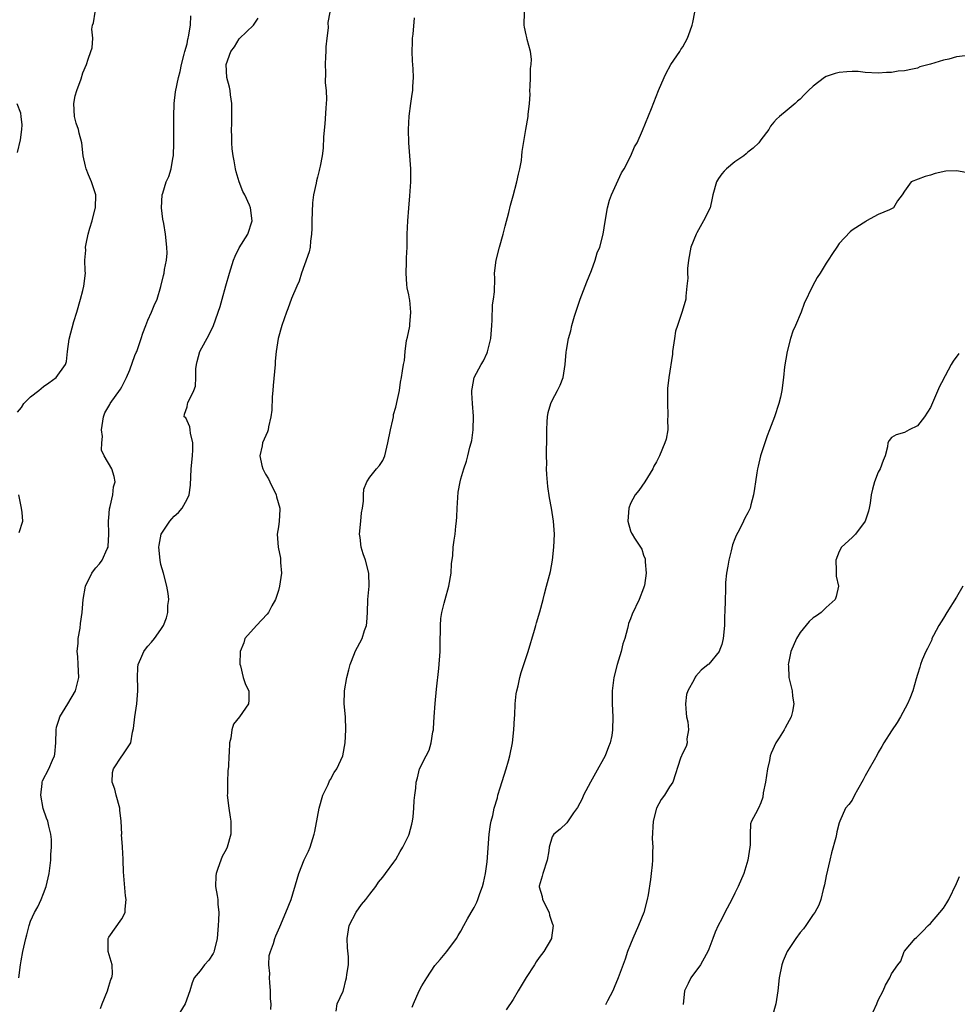
# Model space of a CAD drawing. Units: inches. Extents: x 2565000 to 2568000, y 1515000 to 1518000.
# Drawn here: x 2565213 to 2565357, y 1515151 to 1515302 of the extents above; entities that cross this region are included whole.
import ezdxf

# ---------------------------------------------------------------- set-up
doc = ezdxf.new("R2010")
doc.units = ezdxf.units.IN
doc.header["$MEASUREMENT"] = 0
doc.layers.add('LD25651515_2ft', color=53, linetype='Continuous')

msp = doc.modelspace()

# ---------------------------------------------------------------- linework, layer by layer
at = {"layer": 'LD25651515_2ft'}
for points, elevation in [([(2565213, 1515241.71), (2565213.6, 1515242.4), (2565213.95, 1515243), (2565215, 1515244.02), (2565216.26, 1515245), (2565217, 1515245.64), (2565217.81, 1515246.19), (2565218.94, 1515247), (2565220.38, 1515249), (2565220.52, 1515249.48), (2565220.68, 1515251), (2565220.9, 1515252.9), (2565221.61, 1515255.61), (2565222.07, 1515257), (2565222.68, 1515259), (2565223, 1515260.36), (2565223.19, 1515261), (2565223.4, 1515263), (2565223.36, 1515263.36), (2565223.33, 1515265), (2565223.45, 1515266.55), (2565223.43, 1515267), (2565223.52, 1515267.52), (2565223.84, 1515269), (2565224.08, 1515269.92), (2565224.43, 1515271), (2565224.92, 1515272.92), (2565224.94, 1515273), (2565224.99, 1515275), (2565224.52, 1515276.52), (2565224.35, 1515277), (2565223.9, 1515278.1), (2565223.52, 1515279), (2565223.4, 1515279.4), (2565223.09, 1515281), (2565222.87, 1515283), (2565222.44, 1515284.44), (2565222.35, 1515285), (2565221.99, 1515285.99), (2565221.75, 1515287), (2565221.61, 1515289), (2565221.82, 1515290.18), (2565222.08, 1515291), (2565222.77, 1515292.77), (2565223, 1515293.71), (2565223.57, 1515295), (2565223.82, 1515295.82), (2565224.24, 1515297), (2565224.45, 1515297.55), (2565224.55, 1515299), (2565224.41, 1515300.41), (2565224.51, 1515301), (2565224.63, 1515301.37), (2565224.92, 1515303)], 9044), ([(2565213.2, 1515155), (2565213.46, 1515157), (2565213.57, 1515157.57), (2565213.81, 1515159), (2565214.25, 1515161), (2565214.43, 1515161.57), (2565214.78, 1515163), (2565215, 1515163.66), (2565215.61, 1515165), (2565216.12, 1515165.88), (2565216.61, 1515167), (2565217, 1515167.93), (2565217.39, 1515169), (2565217.71, 1515170.29), (2565217.83, 1515171), (2565218.1, 1515173), (2565218.1, 1515173.9), (2565218.2, 1515175), (2565218.21, 1515176.21), (2565218.09, 1515177), (2565217.79, 1515178.21), (2565217.64, 1515179), (2565217.44, 1515179.44), (2565216.95, 1515180.95), (2565216.59, 1515183), (2565216.76, 1515184.76), (2565216.76, 1515185), (2565216.82, 1515185.18), (2565217.8, 1515187), (2565218.37, 1515188.37), (2565218.68, 1515189), (2565218.74, 1515189.26), (2565218.85, 1515191), (2565218.9, 1515193), (2565219, 1515193.41), (2565219.37, 1515194.63), (2565219.51, 1515195), (2565220.73, 1515197), (2565221.9, 1515199), (2565222.39, 1515201), (2565222.3, 1515203), (2565222.23, 1515204.23), (2565222.15, 1515205), (2565222.28, 1515206.28), (2565222.28, 1515207), (2565222.59, 1515208.59), (2565222.68, 1515209.32), (2565222.92, 1515211), (2565223.09, 1515213), (2565223.44, 1515215), (2565224.37, 1515217), (2565224.63, 1515217.37), (2565225, 1515217.81), (2565225.57, 1515218.43), (2565225.97, 1515219), (2565226.77, 1515220.77), (2565226.9, 1515221), (2565226.92, 1515221.08), (2565227, 1515223), (2565226.95, 1515225.05), (2565227, 1515225.5), (2565227.1, 1515226.9), (2565227.23, 1515227.23), (2565227.61, 1515229), (2565227.73, 1515230.27), (2565227.99, 1515231), (2565227.83, 1515231.83), (2565227.47, 1515233), (2565226.31, 1515235), (2565225.86, 1515235.86), (2565225.92, 1515237), (2565226.03, 1515237.97), (2565225.89, 1515239), (2565226.16, 1515241), (2565226.41, 1515241.59), (2565227.14, 1515242.86), (2565227.21, 1515243), (2565228.79, 1515245.21), (2565229, 1515245.59), (2565229.69, 1515247), (2565230.2, 1515248.2), (2565231, 1515250.39), (2565231.18, 1515250.82), (2565231.28, 1515251), (2565231.47, 1515251.47), (2565231.98, 1515253), (2565232.2, 1515253.8), (2565232.67, 1515255), (2565233, 1515255.8), (2565233.54, 1515257), (2565233.96, 1515258.04), (2565234.39, 1515259), (2565234.98, 1515260.98), (2565235.37, 1515262.63), (2565235.48, 1515263), (2565235.56, 1515263.56), (2565235.86, 1515265), (2565235.93, 1515266.07), (2565235.92, 1515267), (2565235.7, 1515269), (2565235.41, 1515270.59), (2565235.3, 1515271.3), (2565235.08, 1515273), (2565235.2, 1515275), (2565235.27, 1515275.27), (2565235.81, 1515277), (2565236.18, 1515277.82), (2565236.54, 1515279), (2565236.87, 1515280.87), (2565236.91, 1515281), (2565236.97, 1515283), (2565236.95, 1515287), (2565237.02, 1515289), (2565237.22, 1515290.78), (2565237.67, 1515293), (2565237.93, 1515293.93), (2565238.14, 1515295), (2565238.56, 1515296.56), (2565238.65, 1515297), (2565239, 1515298.17), (2565239.14, 1515298.86), (2565239.19, 1515299), (2565239.24, 1515299.24), (2565239.54, 1515301), (2565239.57, 1515302.43)], 9046), ([(2565225.73, 1515150.27), (2565225.99, 1515151), (2565226.78, 1515153), (2565227, 1515153.69), (2565227.29, 1515154.71), (2565227.44, 1515155), (2565227.54, 1515155.54), (2565227.51, 1515157), (2565226.9, 1515159), (2565226.9, 1515160.9), (2565226.88, 1515161), (2565227, 1515161.21), (2565229, 1515164.05), (2565229.49, 1515165), (2565229.52, 1515165.52), (2565229.67, 1515167), (2565229.58, 1515167.58), (2565229.38, 1515169.38), (2565229.24, 1515171.24), (2565229.22, 1515173), (2565229.19, 1515173.19), (2565229.12, 1515175), (2565229.09, 1515175.09), (2565228.95, 1515176.95), (2565228.97, 1515177.03), (2565228.91, 1515179), (2565228.7, 1515180.7), (2565228.7, 1515181), (2565228.13, 1515183), (2565227.93, 1515183.93), (2565227.53, 1515185), (2565227.55, 1515186.45), (2565227.72, 1515187), (2565229, 1515188.96), (2565229.04, 1515189), (2565230.37, 1515191), (2565230.62, 1515192.62), (2565230.8, 1515193.2), (2565231, 1515195), (2565231.27, 1515197), (2565231.44, 1515199), (2565231.43, 1515199.43), (2565231.38, 1515201), (2565231.44, 1515202.56), (2565231.49, 1515203), (2565231.92, 1515203.92), (2565232.39, 1515205), (2565232.64, 1515205.36), (2565233, 1515205.82), (2565233.56, 1515206.44), (2565233.99, 1515207), (2565235, 1515208.38), (2565235.38, 1515209), (2565235.85, 1515210.15), (2565236.07, 1515211), (2565236.07, 1515212.07), (2565236.18, 1515213), (2565236.08, 1515213.92), (2565235.88, 1515215), (2565235.37, 1515217), (2565235, 1515218.36), (2565234.85, 1515219), (2565234.68, 1515221), (2565234.7, 1515221.3), (2565235.05, 1515223), (2565236.38, 1515225), (2565236.65, 1515225.35), (2565237, 1515225.76), (2565237.68, 1515226.32), (2565238.27, 1515227), (2565239, 1515228.34), (2565239.32, 1515229), (2565239.52, 1515230.48), (2565239.64, 1515233), (2565239.85, 1515235), (2565239.9, 1515235.9), (2565239.9, 1515237), (2565239.5, 1515238.5), (2565239.45, 1515239), (2565239.43, 1515239.43), (2565238.82, 1515240.82), (2565238.53, 1515241), (2565238.61, 1515241.39), (2565239, 1515242.53), (2565239.07, 1515242.93), (2565239.12, 1515243.12), (2565240.04, 1515245), (2565240.31, 1515245.69), (2565240.35, 1515247), (2565240.34, 1515248.34), (2565240.43, 1515249), (2565240.56, 1515249.44), (2565240.93, 1515251), (2565242.39, 1515253.61), (2565243.03, 1515254.97), (2565244.09, 1515257.91), (2565244.37, 1515259), (2565244.96, 1515261.04), (2565245.49, 1515263), (2565246.13, 1515265), (2565246.37, 1515265.63), (2565247, 1515266.91), (2565248.3, 1515269), (2565248.96, 1515271), (2565248.74, 1515273), (2565248.58, 1515273.42), (2565247.84, 1515275), (2565247.54, 1515275.54), (2565247, 1515277), (2565246.53, 1515278.53), (2565246.43, 1515279), (2565246.23, 1515280.23), (2565246.07, 1515281), (2565245.92, 1515282.08), (2565245.86, 1515283), (2565245.86, 1515283.86), (2565245.8, 1515285), (2565245.85, 1515285.85), (2565245.88, 1515287.88), (2565245.87, 1515289), (2565245.68, 1515290.32), (2565245.61, 1515291), (2565245.51, 1515291.51), (2565245.12, 1515293), (2565244.99, 1515295), (2565245.73, 1515297), (2565246.28, 1515297.72), (2565247, 1515298.93), (2565247.05, 1515298.95), (2565249.16, 1515301), (2565249.89, 1515302.11)], 9048), ([(2565260.91, 1515303), (2565260.6, 1515301.4), (2565260.62, 1515300.62), (2565260.43, 1515299), (2565260.3, 1515297.7), (2565260.28, 1515297), (2565260.23, 1515296.23), (2565260.19, 1515295), (2565260.25, 1515293.75), (2565260.19, 1515292.19), (2565260.31, 1515291), (2565260.36, 1515289.64), (2565260.33, 1515289), (2565260.27, 1515288.27), (2565260.12, 1515285.88), (2565259.92, 1515283.92), (2565259.85, 1515282.15), (2565259.71, 1515281), (2565259.41, 1515279.41), (2565259.32, 1515279), (2565259.24, 1515278.76), (2565259, 1515277.73), (2565258.83, 1515277.17), (2565258.81, 1515276.81), (2565258.41, 1515275), (2565258.23, 1515273.78), (2565258.14, 1515271), (2565258.14, 1515269.86), (2565258.1, 1515269), (2565257.93, 1515267.93), (2565257.85, 1515267), (2565257.74, 1515266.26), (2565257, 1515264.3), (2565256.54, 1515263), (2565256.2, 1515261.8), (2565255.81, 1515261), (2565255, 1515259.1), (2565254.46, 1515257.54), (2565254.23, 1515257), (2565253.54, 1515255), (2565252.98, 1515253), (2565252.66, 1515251), (2565252.51, 1515249.49), (2565252.49, 1515249), (2565252.22, 1515245.78), (2565252.13, 1515245), (2565252.05, 1515244.05), (2565251.99, 1515242.01), (2565251.85, 1515241), (2565251.46, 1515239.46), (2565251.41, 1515239), (2565251.34, 1515238.66), (2565250.59, 1515237), (2565250.52, 1515236.52), (2565250.17, 1515235), (2565250.46, 1515233.54), (2565250.61, 1515233), (2565251, 1515232.21), (2565251.47, 1515231.47), (2565251.67, 1515231), (2565252.68, 1515229), (2565252.71, 1515228.71), (2565253.22, 1515227), (2565253.22, 1515226.78), (2565253.12, 1515225), (2565253, 1515224.14), (2565252.81, 1515223), (2565252.98, 1515221.02), (2565253.34, 1515219.34), (2565253.35, 1515219), (2565253.34, 1515218.66), (2565253.47, 1515217), (2565253.19, 1515215), (2565253, 1515214.34), (2565252.57, 1515213), (2565252, 1515212), (2565251.48, 1515211), (2565251.29, 1515210.71), (2565249.64, 1515209), (2565247.88, 1515207), (2565247.68, 1515206.32), (2565247.14, 1515205), (2565247.08, 1515203.08), (2565247.18, 1515202.82), (2565247.61, 1515201), (2565247.95, 1515199.95), (2565248.49, 1515199), (2565248.46, 1515197.54), (2565248.43, 1515197), (2565247.05, 1515195), (2565246.14, 1515193.86), (2565245.88, 1515193), (2565245.72, 1515191.72), (2565245.5, 1515191), (2565245.46, 1515189.46), (2565245.38, 1515189), (2565245.36, 1515187.36), (2565245.26, 1515186.74), (2565245.2, 1515185), (2565245.18, 1515183.18), (2565245.17, 1515183), (2565245.38, 1515181), (2565245.6, 1515179.6), (2565245.71, 1515179), (2565245.72, 1515178.28), (2565245.71, 1515177), (2565245.15, 1515175), (2565245, 1515174.68), (2565244.39, 1515173.61), (2565244.16, 1515173), (2565243.74, 1515171.74), (2565243.44, 1515171), (2565243.39, 1515170.61), (2565243.36, 1515169), (2565243.63, 1515167.63), (2565243.69, 1515167), (2565243.71, 1515166.29), (2565243.85, 1515165), (2565243.82, 1515163.82), (2565243.77, 1515163), (2565243.6, 1515161), (2565243.15, 1515159.15), (2565243.1, 1515158.9), (2565243, 1515158.72), (2565242.32, 1515157.68), (2565241.67, 1515157), (2565241, 1515156.07), (2565240.09, 1515155), (2565239.77, 1515154.23), (2565239.41, 1515153), (2565238.72, 1515151), (2565237.5, 1515149)], 9050), ([(2565251.86, 1515150.14), (2565251.87, 1515151), (2565251.78, 1515151.78), (2565251.8, 1515153), (2565251.71, 1515154.29), (2565251.64, 1515155), (2565251.67, 1515155.67), (2565251.55, 1515157), (2565251.6, 1515158.4), (2565251.79, 1515159), (2565252.26, 1515160.26), (2565252.45, 1515161), (2565252.6, 1515161.4), (2565253.22, 1515162.78), (2565254.16, 1515165), (2565254.97, 1515167), (2565255.9, 1515170.1), (2565256.13, 1515171), (2565256.94, 1515173.06), (2565257.6, 1515174.4), (2565257.86, 1515175), (2565258.51, 1515177), (2565258.58, 1515177.42), (2565259, 1515179.62), (2565259.23, 1515181), (2565259.83, 1515183), (2565260.63, 1515184.63), (2565260.84, 1515185.16), (2565261, 1515185.4), (2565261.56, 1515186.44), (2565261.94, 1515187), (2565262.87, 1515189), (2565263.23, 1515191), (2565263.32, 1515193), (2565263.27, 1515195), (2565263.11, 1515197), (2565263.13, 1515198.87), (2565263.14, 1515199), (2565263.48, 1515201), (2565263.78, 1515202.22), (2565264.02, 1515203), (2565264.69, 1515204.69), (2565264.8, 1515205), (2565265.83, 1515207), (2565266.23, 1515208.23), (2565266.51, 1515209), (2565266.55, 1515209.45), (2565266.66, 1515211), (2565266.71, 1515213), (2565266.9, 1515215), (2565266.89, 1515217), (2565266.36, 1515219), (2565265.99, 1515219.99), (2565265.69, 1515221), (2565265.53, 1515222.47), (2565265.44, 1515223), (2565265.62, 1515225), (2565265.74, 1515226.26), (2565265.89, 1515227), (2565266.07, 1515228.07), (2565266.07, 1515229), (2565266.12, 1515229.88), (2565266.55, 1515231), (2565267, 1515231.73), (2565268.07, 1515233), (2565268.49, 1515233.51), (2565269, 1515234.3), (2565269.34, 1515235), (2565269.8, 1515237), (2565270.17, 1515239), (2565270.54, 1515240.54), (2565270.63, 1515241), (2565270.67, 1515241.33), (2565271, 1515242.47), (2565271.09, 1515242.91), (2565271.17, 1515243.17), (2565271.55, 1515245), (2565271.73, 1515246.27), (2565271.9, 1515247), (2565272.01, 1515248.01), (2565272.2, 1515249), (2565272.36, 1515249.64), (2565272.44, 1515251), (2565272.66, 1515252.66), (2565272.79, 1515253.21), (2565273.14, 1515254.86), (2565273.15, 1515255), (2565273.14, 1515255.14), (2565273.33, 1515257), (2565273.14, 1515258.86), (2565273.09, 1515259.09), (2565273, 1515259.66), (2565272.77, 1515260.77), (2565272.72, 1515261.28), (2565272.6, 1515263), (2565272.67, 1515264.67), (2565272.65, 1515265.35), (2565272.75, 1515267), (2565272.77, 1515269), (2565272.85, 1515271), (2565272.98, 1515272.98), (2565273.15, 1515274.85), (2565273.3, 1515277), (2565273.3, 1515279), (2565273.16, 1515281), (2565273, 1515283), (2565272.94, 1515285), (2565273.06, 1515287.06), (2565273.32, 1515289), (2565273.54, 1515290.46), (2565273.6, 1515291), (2565273.62, 1515291.62), (2565273.7, 1515293), (2565273.67, 1515294.33), (2565273.56, 1515295.56), (2565273.53, 1515297), (2565273.57, 1515298.43), (2565273.57, 1515299), (2565273.66, 1515299.66), (2565273.85, 1515302.15)], 9052), ([(2565261.88, 1515149.88), (2565262.04, 1515151), (2565262.95, 1515152.95), (2565262.95, 1515153), (2565263, 1515153.1), (2565263.35, 1515154.65), (2565263.47, 1515155), (2565263.5, 1515155.5), (2565263.74, 1515157), (2565263.77, 1515158.23), (2565263.6, 1515159.6), (2565263.54, 1515161), (2565263.87, 1515163), (2565264.95, 1515165.05), (2565265.77, 1515166.23), (2565266.43, 1515167), (2565267, 1515167.8), (2565267.95, 1515169), (2565268.35, 1515169.65), (2565269, 1515170.41), (2565269.45, 1515171), (2565270.72, 1515172.72), (2565271, 1515173.12), (2565271.67, 1515174.33), (2565272.08, 1515175), (2565273, 1515176.86), (2565273.06, 1515177), (2565273.44, 1515178.56), (2565273.57, 1515179), (2565273.69, 1515179.69), (2565273.79, 1515181), (2565273.81, 1515182.19), (2565273.93, 1515183), (2565274.07, 1515184.07), (2565274.14, 1515185), (2565274.34, 1515185.66), (2565274.64, 1515187), (2565275.65, 1515189), (2565276.13, 1515189.87), (2565276.45, 1515191), (2565276.7, 1515192.7), (2565276.78, 1515193), (2565276.8, 1515193.2), (2565276.9, 1515195), (2565277.06, 1515197.06), (2565277.26, 1515199.26), (2565277.62, 1515202.38), (2565277.79, 1515205), (2565277.82, 1515205.82), (2565277.83, 1515207), (2565277.86, 1515207.86), (2565277.84, 1515209), (2565277.92, 1515210.08), (2565278.04, 1515211), (2565278.43, 1515212.43), (2565278.57, 1515213), (2565279.16, 1515215), (2565279.5, 1515217), (2565279.57, 1515218.43), (2565279.74, 1515219.74), (2565279.82, 1515221), (2565279.95, 1515222.05), (2565280.12, 1515223), (2565280.23, 1515224.23), (2565280.33, 1515225), (2565280.37, 1515225.63), (2565280.4, 1515227), (2565280.58, 1515229.42), (2565280.87, 1515231), (2565281, 1515231.49), (2565281.43, 1515233), (2565281.84, 1515234.16), (2565282.05, 1515235), (2565282.34, 1515236.34), (2565282.55, 1515237), (2565282.65, 1515237.35), (2565282.86, 1515239), (2565282.92, 1515241.08), (2565282.76, 1515243), (2565282.67, 1515244.67), (2565282.68, 1515245), (2565282.74, 1515245.26), (2565283.02, 1515247), (2565284.11, 1515249), (2565284.43, 1515249.57), (2565285, 1515250.8), (2565285.07, 1515250.93), (2565285.56, 1515253), (2565285.71, 1515255), (2565285.8, 1515255.8), (2565285.85, 1515258.15), (2565286.01, 1515259), (2565286.14, 1515260.14), (2565286.17, 1515262.17), (2565286.16, 1515263), (2565286.39, 1515265), (2565286.92, 1515267), (2565287.49, 1515269), (2565287.77, 1515270.23), (2565288.32, 1515272.32), (2565288.58, 1515273.42), (2565289, 1515274.86), (2565289.58, 1515277), (2565289.82, 1515278.18), (2565290.04, 1515279), (2565290.27, 1515280.27), (2565290.35, 1515281), (2565290.37, 1515281.63), (2565290.93, 1515285), (2565291.32, 1515287), (2565291.3, 1515287.31), (2565291.52, 1515289), (2565291.59, 1515290.41), (2565291.56, 1515291), (2565291.6, 1515291.6), (2565291.64, 1515293), (2565291.64, 1515294.36), (2565291.76, 1515295), (2565291.79, 1515295.79), (2565291.64, 1515297), (2565291.16, 1515298.84), (2565291.11, 1515299.11), (2565291, 1515299.51), (2565290.73, 1515300.73), (2565290.68, 1515301), (2565290.74, 1515303)], 9054), ([(2565273.51, 1515150.48), (2565273.7, 1515151), (2565274.58, 1515153), (2565275, 1515153.75), (2565275.75, 1515155), (2565277, 1515156.89), (2565277.79, 1515157.79), (2565278.81, 1515159), (2565280.3, 1515161), (2565280.55, 1515161.45), (2565281, 1515162.15), (2565281.44, 1515163), (2565282.02, 1515164.02), (2565282.55, 1515165), (2565283, 1515165.75), (2565283.41, 1515166.59), (2565283.6, 1515167), (2565283.9, 1515167.9), (2565284.3, 1515169), (2565284.45, 1515169.55), (2565284.76, 1515171), (2565285, 1515172.77), (2565285.31, 1515177), (2565285.51, 1515178.49), (2565285.62, 1515179), (2565285.87, 1515179.87), (2565286.1, 1515181), (2565286.58, 1515182.58), (2565286.67, 1515183), (2565287, 1515184.09), (2565287.94, 1515187), (2565288.27, 1515188.27), (2565288.49, 1515189), (2565288.88, 1515191), (2565289.12, 1515193), (2565289.21, 1515194.79), (2565289.24, 1515195.24), (2565289.33, 1515197), (2565289.47, 1515198.53), (2565289.55, 1515199), (2565289.75, 1515199.75), (2565290.02, 1515201), (2565290.23, 1515201.77), (2565290.64, 1515203), (2565291.28, 1515205), (2565292.28, 1515208.28), (2565292.49, 1515209), (2565292.59, 1515209.41), (2565293.11, 1515211.11), (2565293.6, 1515213), (2565293.83, 1515213.83), (2565294.1, 1515215), (2565294.71, 1515217.29), (2565295.03, 1515219), (2565295.23, 1515221), (2565295.32, 1515223), (2565295.2, 1515225), (2565294.86, 1515227), (2565294.56, 1515228.56), (2565294.32, 1515230.32), (2565294.15, 1515232.15), (2565294.12, 1515233), (2565294.15, 1515233.85), (2565294.12, 1515235), (2565294.12, 1515236.12), (2565294.15, 1515237), (2565294.15, 1515239), (2565294.23, 1515240.23), (2565294.26, 1515241), (2565294.38, 1515241.62), (2565294.77, 1515243), (2565295, 1515243.5), (2565295.8, 1515245), (2565296.19, 1515245.81), (2565296.66, 1515247), (2565296.97, 1515249), (2565297.13, 1515250.87), (2565297.18, 1515251.18), (2565297.5, 1515253), (2565297.84, 1515254.16), (2565298.01, 1515255), (2565298.4, 1515256.4), (2565299.29, 1515259), (2565300.32, 1515261.68), (2565301, 1515263.41), (2565301.57, 1515265), (2565301.9, 1515266.1), (2565302.29, 1515267), (2565302.81, 1515269), (2565303.09, 1515270.91), (2565303.45, 1515273), (2565303.8, 1515274.2), (2565304.09, 1515275), (2565305.63, 1515278.37), (2565306.02, 1515279), (2565307.06, 1515281), (2565307.62, 1515282.38), (2565308, 1515283), (2565308.85, 1515284.85), (2565310.22, 1515288.22), (2565311.3, 1515291), (2565312.15, 1515293), (2565312.43, 1515293.57), (2565313.2, 1515295), (2565313.64, 1515295.64), (2565314.54, 1515297), (2565314.71, 1515297.29), (2565315, 1515297.7), (2565315.76, 1515299), (2565316.14, 1515300.14), (2565316.45, 1515301), (2565316.57, 1515301.43), (2565316.85, 1515303)], 9056), ([(2565358.34, 1515296.34), (2565357, 1515296.14), (2565355.81, 1515295.81), (2565355, 1515295.63), (2565353.02, 1515295.02), (2565351.39, 1515294.61), (2565351, 1515294.45), (2565350.26, 1515294.26), (2565349, 1515294.02), (2565348.05, 1515293.95), (2565347, 1515293.76), (2565346.25, 1515293.75), (2565345, 1515293.65), (2565343, 1515293.76), (2565341.9, 1515293.9), (2565341, 1515293.93), (2565340.16, 1515293.84), (2565339, 1515293.77), (2565338.39, 1515293.61), (2565337, 1515293.13), (2565336.77, 1515293), (2565335, 1515291.65), (2565334.28, 1515291), (2565333.65, 1515290.36), (2565333, 1515289.66), (2565332.63, 1515289.37), (2565332.25, 1515289), (2565331, 1515288), (2565329.86, 1515287), (2565329.37, 1515286.63), (2565329, 1515286.14), (2565328.49, 1515285.51), (2565328.23, 1515285), (2565327, 1515283.46), (2565326.66, 1515283), (2565325.83, 1515282.17), (2565325, 1515281.53), (2565324.72, 1515281.28), (2565324.38, 1515281), (2565323, 1515280.06), (2565321.7, 1515279), (2565321.36, 1515278.64), (2565321, 1515278.21), (2565320.47, 1515277.53), (2565320.17, 1515277), (2565319.61, 1515275), (2565319.52, 1515274.48), (2565319.2, 1515273), (2565318.2, 1515271), (2565317.17, 1515269.17), (2565317.06, 1515269), (2565316.27, 1515267), (2565315.9, 1515265), (2565315.74, 1515263.74), (2565315.73, 1515263), (2565315.78, 1515262.22), (2565315.66, 1515261), (2565315.48, 1515259.48), (2565315.47, 1515259), (2565314.9, 1515257.11), (2565314.83, 1515256.83), (2565314.18, 1515255), (2565313.91, 1515254.09), (2565313.73, 1515253), (2565313.46, 1515251), (2565313.43, 1515250.57), (2565312.89, 1515247), (2565312.68, 1515245.32), (2565312.68, 1515245), (2565312.69, 1515244.69), (2565312.65, 1515243), (2565312.72, 1515241.28), (2565312.72, 1515241), (2565312.69, 1515240.69), (2565312.71, 1515239), (2565312.45, 1515237.55), (2565312.28, 1515237), (2565311.44, 1515235), (2565311, 1515234.1), (2565310.59, 1515233.41), (2565310.4, 1515233), (2565309.18, 1515231), (2565308.29, 1515229.71), (2565307.73, 1515229), (2565307, 1515227.67), (2565306.73, 1515227), (2565306.61, 1515225), (2565307, 1515223.52), (2565307.16, 1515223.16), (2565307.24, 1515223), (2565307.63, 1515222.37), (2565308.71, 1515220.71), (2565309, 1515219.8), (2565309.23, 1515219.23), (2565309.26, 1515219), (2565309.24, 1515218.76), (2565309.42, 1515217), (2565309.12, 1515215.12), (2565309.09, 1515215), (2565309, 1515214.73), (2565308.33, 1515213), (2565307.26, 1515210.74), (2565307, 1515210.02), (2565306.71, 1515209.28), (2565306.63, 1515209), (2565306.53, 1515208.53), (2565306.11, 1515207), (2565305.84, 1515206.16), (2565305.58, 1515205), (2565304.97, 1515203), (2565304.46, 1515201), (2565304.21, 1515199), (2565304.21, 1515197.79), (2565304.19, 1515197), (2565304.28, 1515195), (2565304.26, 1515193), (2565304.11, 1515192.11), (2565303.87, 1515191), (2565303.61, 1515190.39), (2565303.1, 1515189), (2565301.64, 1515186.36), (2565300.85, 1515185), (2565299.81, 1515183), (2565299.56, 1515182.44), (2565298.89, 1515181.11), (2565298.27, 1515180.27), (2565297.23, 1515178.77), (2565296.23, 1515177.77), (2565295.26, 1515177), (2565295, 1515176.59), (2565294.5, 1515175), (2565294.46, 1515174.46), (2565294.21, 1515173), (2565293.53, 1515171), (2565293.43, 1515170.57), (2565293, 1515169.05), (2565293, 1515168.95), (2565293.43, 1515167.43), (2565293.52, 1515167), (2565294.51, 1515165), (2565294.6, 1515164.6), (2565295, 1515163.37), (2565295.1, 1515163.1), (2565295.12, 1515163), (2565294.9, 1515161.1), (2565294.88, 1515161), (2565293.73, 1515159), (2565293, 1515158.09), (2565292.54, 1515157.46), (2565292.28, 1515157), (2565291, 1515155.06), (2565290.22, 1515153.78), (2565289.78, 1515153), (2565289, 1515151.68), (2565287.94, 1515150.06)], 9058), ([(2565213, 1515281.5), (2565213.46, 1515283.46), (2565213.64, 1515285), (2565213.72, 1515285.72), (2565213.57, 1515287), (2565213.53, 1515287.53), (2565212.95, 1515288.95)], 9042), ([(2565358.42, 1515278.42), (2565357, 1515278.7), (2565355.37, 1515278.63), (2565353.73, 1515278.27), (2565353, 1515278.03), (2565352.17, 1515277.83), (2565350.02, 1515277), (2565349, 1515275.58), (2565348.68, 1515275), (2565347.93, 1515274.07), (2565347.34, 1515273), (2565347, 1515272.85), (2565346.7, 1515272.7), (2565345, 1515272), (2565343.2, 1515271), (2565343.06, 1515270.94), (2565342.65, 1515270.65), (2565341, 1515269.61), (2565340.68, 1515269.32), (2565339, 1515267.53), (2565338.66, 1515267), (2565337.97, 1515266.03), (2565337.33, 1515265), (2565337, 1515264.51), (2565336.07, 1515263), (2565335.64, 1515262.36), (2565334.91, 1515261), (2565333.65, 1515258.35), (2565333.17, 1515257), (2565332.29, 1515255), (2565331.87, 1515254.13), (2565331.51, 1515253), (2565331.02, 1515251), (2565330.63, 1515248.63), (2565330.47, 1515247), (2565330.22, 1515245), (2565329.99, 1515243.99), (2565329.73, 1515243), (2565329.06, 1515241), (2565328.32, 1515239), (2565327.95, 1515238.05), (2565326.95, 1515235), (2565326.57, 1515233.43), (2565326.48, 1515233), (2565326.39, 1515232.39), (2565326.15, 1515231), (2565326, 1515230), (2565325.87, 1515229), (2565325.47, 1515227.47), (2565325.36, 1515227), (2565325, 1515226.28), (2565324.54, 1515225.46), (2565324.34, 1515225), (2565323.69, 1515223.69), (2565323.19, 1515222.81), (2565323, 1515222.27), (2565322.64, 1515221.36), (2565322.42, 1515220.42), (2565322.05, 1515219), (2565321.91, 1515218.09), (2565321.72, 1515217), (2565321.57, 1515215.57), (2565321.56, 1515215), (2565321.58, 1515214.42), (2565321.5, 1515213), (2565321.46, 1515211), (2565321.43, 1515210.57), (2565321.39, 1515209), (2565321.22, 1515207), (2565321, 1515206.1), (2565320.71, 1515205.29), (2565320.57, 1515205), (2565319, 1515203.09), (2565318.92, 1515203), (2565317.84, 1515202.16), (2565317, 1515201.22), (2565316.91, 1515201.09), (2565316.74, 1515200.74), (2565315.78, 1515199), (2565315.57, 1515198.43), (2565315.42, 1515197), (2565315.55, 1515195.55), (2565315.58, 1515195), (2565315.77, 1515194.23), (2565315.88, 1515193), (2565315.63, 1515191.63), (2565315.68, 1515191), (2565315.54, 1515190.46), (2565315, 1515189.47), (2565314.87, 1515189.13), (2565314.8, 1515189), (2565314.67, 1515188.67), (2565313.49, 1515185), (2565313, 1515184.25), (2565312.22, 1515183), (2565311.68, 1515182.32), (2565310.97, 1515181), (2565310.47, 1515179), (2565310.34, 1515176.34), (2565310.41, 1515175), (2565310.36, 1515174.36), (2565310.37, 1515173), (2565310.31, 1515172.31), (2565310.16, 1515171), (2565310.08, 1515170.08), (2565309.69, 1515167.69), (2565309.55, 1515167), (2565309.03, 1515165), (2565308.23, 1515163), (2565307.33, 1515161), (2565307, 1515160.15), (2565306.52, 1515159), (2565306.17, 1515157.83), (2565305.13, 1515155), (2565304.51, 1515153.49), (2565304.28, 1515153), (2565303.45, 1515151.45), (2565303.17, 1515150.83)], 9060), ([(2565357.33, 1515250.67), (2565356.48, 1515249.52), (2565356.19, 1515249), (2565355.26, 1515247.26), (2565355.07, 1515246.93), (2565355, 1515246.77), (2565354.38, 1515245.62), (2565353.47, 1515243.47), (2565353, 1515242.4), (2565352.09, 1515241), (2565351, 1515239.62), (2565349.72, 1515239), (2565349, 1515238.57), (2565347.76, 1515238.24), (2565347, 1515237.81), (2565346.65, 1515237.35), (2565346.47, 1515237), (2565346.39, 1515236.39), (2565346.05, 1515235), (2565345.72, 1515234.28), (2565345.28, 1515233), (2565345, 1515232.52), (2565344.42, 1515231), (2565344.1, 1515229.9), (2565343.92, 1515229), (2565343.74, 1515227.74), (2565343.6, 1515227), (2565343.49, 1515226.51), (2565342.99, 1515225.01), (2565341.48, 1515223), (2565341, 1515222.47), (2565339.34, 1515221), (2565339, 1515220.36), (2565338.48, 1515219), (2565338.55, 1515217.45), (2565338.53, 1515217), (2565338.56, 1515216.56), (2565338.9, 1515215), (2565338.56, 1515213.44), (2565338.4, 1515213), (2565337, 1515211.75), (2565336.22, 1515211), (2565335.51, 1515210.49), (2565335, 1515210.15), (2565334.4, 1515209.6), (2565333, 1515207.94), (2565332.44, 1515207), (2565331.6, 1515205), (2565331.21, 1515203.21), (2565331.18, 1515203), (2565331.2, 1515202.8), (2565331.28, 1515201), (2565331.78, 1515199), (2565331.86, 1515198.14), (2565332.04, 1515197), (2565331.82, 1515195.82), (2565331.63, 1515195), (2565330.69, 1515193.31), (2565330.54, 1515193), (2565329.78, 1515191.78), (2565329.27, 1515191), (2565328.58, 1515189.42), (2565328.43, 1515189), (2565328.3, 1515188.3), (2565328.01, 1515187), (2565327.7, 1515185), (2565327.35, 1515183.35), (2565327.31, 1515182.69), (2565327, 1515181.79), (2565326.6, 1515181), (2565326.15, 1515180.15), (2565325.57, 1515179), (2565325.41, 1515178.59), (2565325.34, 1515177), (2565325.37, 1515175.37), (2565325.3, 1515175), (2565324.99, 1515173), (2565324.36, 1515171), (2565323.49, 1515169), (2565323, 1515167.97), (2565322.52, 1515167), (2565321.48, 1515165), (2565321, 1515164.01), (2565320.46, 1515163), (2565319.99, 1515162.01), (2565319.6, 1515161), (2565319, 1515159.39), (2565318.83, 1515159), (2565318.58, 1515158.58), (2565317.71, 1515157), (2565316.25, 1515155), (2565315.86, 1515154.14), (2565315.3, 1515153), (2565315.09, 1515150.91)], 9062), ([(2565213.27, 1515223.27), (2565213.8, 1515225), (2565213.71, 1515226.29), (2565213.62, 1515227), (2565213.19, 1515229)], 9044), ([(2565357.98, 1515215), (2565357, 1515213.36), (2565355.49, 1515211), (2565355, 1515210.14), (2565354.3, 1515209), (2565353.47, 1515207.47), (2565353.23, 1515207), (2565353.18, 1515206.82), (2565352.54, 1515205.46), (2565352.27, 1515205), (2565351.72, 1515203.72), (2565351.48, 1515203), (2565351.38, 1515202.62), (2565351, 1515201.5), (2565350.82, 1515200.82), (2565350.27, 1515199), (2565349.82, 1515197.82), (2565349.46, 1515197), (2565348.41, 1515195), (2565347.89, 1515194.11), (2565347, 1515192.87), (2565345.84, 1515191), (2565345.56, 1515190.44), (2565345, 1515189.55), (2565344.82, 1515189.18), (2565344.34, 1515188.34), (2565343.62, 1515187), (2565343, 1515185.93), (2565342.68, 1515185.32), (2565341.79, 1515183.79), (2565341.37, 1515183), (2565341, 1515182.23), (2565340.47, 1515181.53), (2565339.98, 1515181), (2565339.09, 1515179), (2565339, 1515178.73), (2565338.63, 1515177.37), (2565338.6, 1515177), (2565338.49, 1515176.49), (2565337.83, 1515174.17), (2565337.54, 1515173), (2565337, 1515170.64), (2565336.74, 1515169.26), (2565336.55, 1515168.55), (2565336.17, 1515167), (2565335.86, 1515166.14), (2565335.24, 1515165), (2565335, 1515164.67), (2565333.89, 1515163), (2565333.5, 1515162.5), (2565333, 1515161.95), (2565332.34, 1515161), (2565331, 1515159), (2565330.41, 1515157.59), (2565330.2, 1515157), (2565329.79, 1515155), (2565329.58, 1515153), (2565329.27, 1515151), (2565328.72, 1515149)], 9064), ([(2565344.23, 1515149.77), (2565344.79, 1515151), (2565345, 1515151.56), (2565345.73, 1515153), (2565346.12, 1515153.88), (2565346.74, 1515155), (2565347, 1515155.6), (2565347.98, 1515157), (2565348.45, 1515157.55), (2565348.95, 1515159), (2565349, 1515159.09), (2565350.66, 1515161), (2565350.85, 1515161.15), (2565351.84, 1515162.16), (2565352.62, 1515163), (2565353, 1515163.31), (2565354.42, 1515165), (2565355, 1515165.64), (2565355.51, 1515166.49), (2565355.79, 1515167), (2565357, 1515169.43), (2565357.47, 1515170.53)], 9066)]:
    msp.add_lwpolyline(points, dxfattribs=dict(at, elevation=elevation))

doc.saveas('drawing.dxf')
